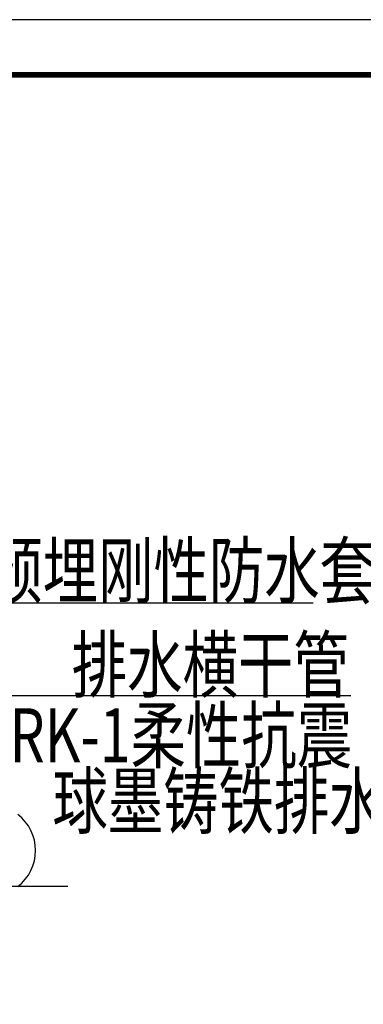
# Model space of a CAD drawing. Extents: x 1000 to 47721, y 1000 to 6465.
# Drawn here: x 1178 to 1226, y 1318 to 1454 of the extents above; entities that cross this region are included whole.
import ezdxf

# ---------------------------------------------------------------- set-up
doc = ezdxf.new("R2010")
doc.units = 0
doc.header["$LTSCALE"] = 35
doc.header["$MEASUREMENT"] = 0
doc.layers.add('图框', color=135, linetype='CONTINUOUS')
doc.layers.add('排水', color=2, linetype='CONTINUOUS')
doc.styles.add('HZ', font='romant.shx', dxfattribs={"width": 0.8, "bigfont": 'hztxt.shx'})

msp = doc.modelspace()

# ---------------------------------------------------------------- linework, layer by layer
at = {"layer": '图框', "ltscale": 6}
msp.add_lwpolyline([(1000, 1000), (1642.86, 1000), (1642.86, 1454.05), (1000, 1454.05)], close=True, dxfattribs=at)
at = {"layer": '图框', "ltscale": 6, "const_width": 0.764}
msp.add_lwpolyline([(1019.11, 1007.64), (1635.22, 1007.64), (1635.22, 1446.41), (1019.11, 1446.41)], close=True, dxfattribs=at)
at = {"layer": '排水'}
for p, q in [((1218.92, 1373.25), (1173.24, 1373.25)), ((1175.99, 1360.44), (1224.11, 1360.44)), ((1184.92, 1333.99), (1084.14, 1333.99))]:
    msp.add_line(p, q, dxfattribs=at)
msp.add_arc((1174.18, 1338.97), 6.28, 307.5095, 52.4905, dxfattribs=at)

# ---------------------------------------------------------------- texts
at = {"layer": '排水', "style": 'HZ', "width": 0.75}
for s, p in [('预埋刚性防水套管', (1173.78, 1373.98)), (' 排水横干管', (1183.76, 1360.95)), ('RK-1柔性抗震 ', (1176.86, 1351.17)), (' 球墨铸铁排水管', (1181.07, 1342.07))]:
    msp.add_text(s, height=7.5, dxfattribs=at).set_placement(p)

doc.saveas('drawing.dxf')
